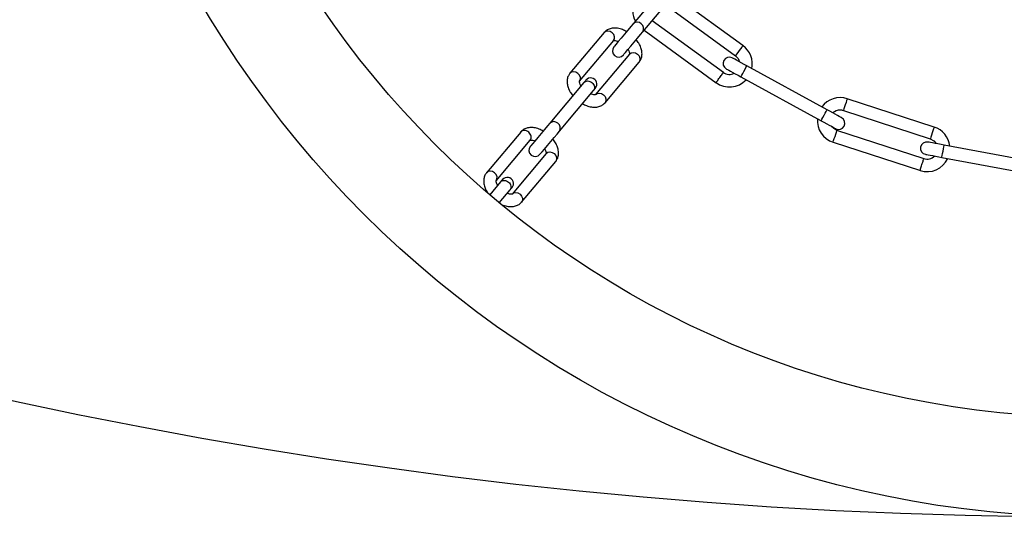
# Model space of a CAD drawing. Units: millimetres. Extents: x 2882 to 5312, y 1945 to 4375.
# Drawn here: x 3838 to 4075, y 1945 to 2065 of the extents above; entities that cross this region are included whole.
import ezdxf

# ---------------------------------------------------------------- set-up
doc = ezdxf.new("R2010")
doc.units = ezdxf.units.MM

msp = doc.modelspace()

# ---------------------------------------------------------------- linework, layer by layer
at = {"color": 7, "linetype": 'Continuous', "lineweight": 25, "ltscale": 20}
for p, q in [((3994, 2073.36), (3985.79, 2063.58)), ((3988.09, 2061.65), (3996.3, 2071.43)), ((4012.19, 2058.32), (3995.48, 2070.46)), ((3993.55, 2068.15), (4010.42, 2055.89)), ((4007.51, 2051.83), (3990.33, 2064.31)), ((3978.79, 2061.46), (3970.57, 2051.66)), ((3988.39, 2062.01), (4005.76, 2049.39)), ((3972.87, 2049.73), (3981.09, 2059.53)), ((3984.91, 2056.3), (3976.7, 2046.52)), ((3979, 2044.59), (3987.21, 2054.37)), ((4032.44, 2042.88), (4013.13, 2053.43)), ((4011.7, 2050.8), (4031, 2040.25)), ((3973.93, 2049.44), (3965.72, 2039.65)), ((3968.01, 2037.72), (3976.22, 2047.51)), ((4058.21, 2038.73), (4037.29, 2045.53)), ((4036.36, 2042.68), (4057.28, 2035.88)), ((4055.77, 2031.11), (4034.82, 2037.92)), ((3958.71, 2037.53), (3950.49, 2027.73)), ((3952.79, 2025.81), (3961.01, 2035.6)), ((4033.89, 2035.07), (4054.9, 2028.24)), ((4082.24, 2030.31), (4060.62, 2034.37)), ((3964.83, 2032.38), (3956.62, 2022.59)), ((4060.07, 2031.43), (4081.69, 2027.36)), ((3958.92, 2020.66), (3967.13, 2030.45)), ((3953.85, 2025.51), (3951.26, 2022.43)), ((3953.56, 2020.5), (3956.15, 2023.58))]:
    msp.add_line(p, q, dxfattribs=at)
at = {"color": 1, "linetype": 'Continuous', "lineweight": 25, "ltscale": 20, "flags": 128}
for points in [[(3981.08, 2059.52), (3981.29, 2059.95), (3981.3, 2060.46), (3981.09, 2060.98), (3980.71, 2061.42), (3980.21, 2061.71), (3979.67, 2061.82), (3979.17, 2061.73), (3978.78, 2061.44), (3978.78, 2061.44)], [(4012.19, 2058.32), (4012.12, 2058.23), (4011.93, 2057.96), (4011.64, 2057.57), (4011.3, 2057.11), (4010.97, 2056.64), (4010.68, 2056.25), (4010.49, 2055.99), (4010.42, 2055.89), (4010.42, 2055.89)], [(3984.91, 2056.3), (3985.3, 2056.59), (3985.8, 2056.68), (3986.34, 2056.57), (3986.84, 2056.27), (3987.22, 2055.83), (3987.42, 2055.32), (3987.42, 2054.8), (3987.21, 2054.37), (3987.21, 2054.37)], [(3972.87, 2049.73), (3973.08, 2050.16), (3973.09, 2050.68), (3972.88, 2051.19), (3972.5, 2051.63), (3972, 2051.93), (3971.46, 2052.04), (3970.96, 2051.94), (3970.57, 2051.66), (3970.57, 2051.66)], [(4011.7, 2050.8), (4011.75, 2050.9), (4011.91, 2051.18), (4012.14, 2051.61), (4012.42, 2052.11), (4012.69, 2052.62), (4012.92, 2053.04), (4013.08, 2053.33), (4013.13, 2053.43)], [(3976.7, 2046.52), (3977.09, 2046.8), (3977.59, 2046.9), (3978.13, 2046.79), (3978.63, 2046.49), (3979.01, 2046.05), (3979.22, 2045.53), (3979.21, 2045.02), (3979, 2044.59), (3979, 2044.59)], [(4037.29, 2045.53), (4037.25, 2045.42), (4037.15, 2045.11), (4037, 2044.65), (4036.82, 2044.1), (4036.65, 2043.56), (4036.5, 2043.09), (4036.4, 2042.79), (4036.36, 2042.68)], [(4031, 2040.25), (4031.06, 2040.35), (4031.21, 2040.64), (4031.45, 2041.06), (4031.72, 2041.57), (4032, 2042.07), (4032.23, 2042.5), (4032.39, 2042.78), (4032.44, 2042.88), (4032.44, 2042.88)], [(4033.89, 2035.07), (4033.92, 2035.18), (4034.02, 2035.49), (4034.17, 2035.95), (4034.35, 2036.49), (4034.53, 2037.04), (4034.68, 2037.5), (4034.78, 2037.81), (4034.82, 2037.92)], [(4058.21, 2038.73), (4058.18, 2038.62), (4058.07, 2038.31), (4057.92, 2037.85), (4057.75, 2037.31), (4057.57, 2036.76), (4057.42, 2036.3), (4057.32, 2035.99), (4057.28, 2035.88)], [(4060.07, 2031.43), (4060.09, 2031.54), (4060.15, 2031.86), (4060.24, 2032.34), (4060.35, 2032.9), (4060.45, 2033.46), (4060.54, 2033.94), (4060.6, 2034.26), (4060.62, 2034.37)], [(3964.83, 2032.38), (3965.22, 2032.66), (3965.72, 2032.75), (3966.27, 2032.64), (3966.77, 2032.35), (3967.15, 2031.91), (3967.35, 2031.39), (3967.34, 2030.88), (3967.13, 2030.45), (3967.13, 2030.45)], [(3952.79, 2025.81), (3953, 2026.24), (3953.01, 2026.75), (3952.81, 2027.27), (3952.43, 2027.71), (3951.93, 2028), (3951.39, 2028.11), (3950.88, 2028.02), (3950.49, 2027.73), (3950.49, 2027.73)], [(3956.62, 2022.59), (3957.01, 2022.88), (3957.51, 2022.97), (3958.06, 2022.86), (3958.56, 2022.56), (3958.94, 2022.12), (3959.14, 2021.61), (3959.13, 2021.09), (3958.92, 2020.66), (3958.92, 2020.66)]]:
    msp.add_lwpolyline(points, dxfattribs=at)
at = {"color": 7, "linetype": 'Continuous', "lineweight": 25, "ltscale": 20, "flags": 128}
for points in [[(3985.79, 2063.58), (3985.23, 2062.9), (3984.51, 2062.05), (3983.71, 2061.1), (3982.92, 2060.15), (3982.19, 2059.29), (3981.62, 2058.61), (3981.25, 2058.17), (3981.13, 2058.02)], [(3983.43, 2056.09), (3983.55, 2056.24), (3983.92, 2056.68), (3984.49, 2057.36), (3985.21, 2058.22), (3986.01, 2059.17), (3986.81, 2060.12), (3987.52, 2060.98), (3988.09, 2061.65)], [(4013.13, 2053.43), (4012.45, 2053.8), (4011.79, 2054.16), (4011.18, 2054.5), (4010.65, 2054.79), (4010.22, 2055.02), (4009.89, 2055.2), (4009.69, 2055.31), (4009.62, 2055.35)], [(4010.42, 2055.89), (4011.08, 2055.18), (4011.4, 2054.38)], [(4008.19, 2052.71), (4008.25, 2052.68), (4008.45, 2052.57), (4008.78, 2052.39), (4009.21, 2052.15), (4009.75, 2051.86), (4010.35, 2051.53), (4011.01, 2051.17), (4011.7, 2050.8)], [(3976.22, 2047.51), (3976.33, 2047.64), (3976.43, 2047.75), (3976.51, 2047.85), (3976.58, 2047.93), (3976.63, 2047.99), (3976.67, 2048.04), (3976.69, 2048.07), (3976.7, 2048.08)], [(4035.95, 2040.97), (4035.89, 2041), (4035.69, 2041.11), (4035.36, 2041.29), (4034.92, 2041.53), (4034.39, 2041.82), (4033.79, 2042.15), (4033.13, 2042.51), (4032.44, 2042.88)], [(4031, 2040.25), (4031.69, 2039.88), (4032.35, 2039.52), (4032.95, 2039.19), (4033.49, 2038.9), (4033.92, 2038.66), (4034.25, 2038.48), (4034.45, 2038.37), (4034.51, 2038.33)], [(3965.72, 2039.65), (3965.15, 2038.98), (3964.43, 2038.12), (3963.64, 2037.17), (3962.84, 2036.22), (3962.12, 2035.36), (3961.55, 2034.68), (3961.18, 2034.24), (3961.05, 2034.09)], [(4034.82, 2037.92), (4034.04, 2038.34), (4033.54, 2038.87)], [(3963.35, 2032.16), (3963.48, 2032.32), (3963.84, 2032.75), (3964.42, 2033.44), (3965.14, 2034.29), (3965.93, 2035.25), (3966.73, 2036.19), (3967.45, 2037.05), (3968.01, 2037.72)], [(4057.28, 2035.88), (4058.13, 2035.4), (4058.68, 2034.74)], [(4060.62, 2034.37), (4059.86, 2034.52), (4059.12, 2034.66), (4058.44, 2034.78), (4057.84, 2034.9), (4057.35, 2034.99), (4056.99, 2035.06), (4056.77, 2035.1), (4056.69, 2035.11)], [(4056.14, 2032.16), (4056.21, 2032.15), (4056.44, 2032.11), (4056.8, 2032.04), (4057.29, 2031.95), (4057.89, 2031.84), (4058.56, 2031.71), (4059.3, 2031.57), (4060.07, 2031.43)], [(3954.33, 2026.08), (3954.32, 2026.07), (3954.3, 2026.04), (3954.26, 2026), (3954.2, 2025.93), (3954.14, 2025.85), (3954.05, 2025.75), (3953.96, 2025.64), (3953.85, 2025.51)], [(3956.15, 2023.58), (3956.26, 2023.71), (3956.35, 2023.83), (3956.43, 2023.92), (3956.5, 2024.01), (3956.56, 2024.07), (3956.59, 2024.11), (3956.62, 2024.14), (3956.62, 2024.15)]]:
    msp.add_lwpolyline(points, dxfattribs=at)
at = {"color": 7, "linetype": 'Continuous', "lineweight": 25, "ltscale": 400}
for centre, radius in [((4097.04, 3159.82), 1215), ((4097.04, 2193.82), 249), ((4097.04, 2193.82), 225)]:
    msp.add_circle(centre, radius, dxfattribs=at)
for centre, radius, start, end in [((3991.15, 2066.8), 5.5, 157.3767, 208.2707), ((3982.28, 2057.05), 1.5, 140, 320), ((4008.95, 2053.87), 5.5, 348.4643, 54), ((4008.9, 2054.03), 1.5, 61.3582, 241.3582), ((3640.04, 2330.18), 436.23, 319.9407, 320.0382), ((3975.55, 2049.04), 1.5, 320, 140), ((4008.95, 2053.87), 5.5, 233.9787, 316.803), ((4008.95, 2053.87), 2.5, 234.012, 297.7928), ((4035.59, 2040.3), 5.5, 72, 143.4016), ((4035.59, 2040.3), 2.5, 90, 133.6283), ((4035.59, 2040.3), 2.5, 72, 90), ((4035.59, 2040.3), 5.5, 175.3767, 252), ((4035.23, 2039.65), 1.5, 241.3582, 61.3582), ((4056.51, 2033.5), 5.5, 6.4643, 72), ((3962.2, 2033.13), 1.5, 140, 320), ((4056.41, 2033.64), 1.5, 79.3582, 259.3582), ((4056.51, 2033.5), 5.5, 252.1643, 334.803), ((4056.51, 2033.5), 2.5, 251.984, 315.7928), ((3955.48, 2025.11), 1.5, 320, 140)]:
    msp.add_arc(centre, radius, start, end, dxfattribs=at)
at = {"color": 1, "linetype": 'Continuous', "lineweight": 25, "ltscale": 400}
for centre, start, end in [((3986.74, 2062.58), 44.7534, 133.5517), ((3986.94, 2062.41), 326.4432, 55.2507), ((3966.67, 2038.65), 44.7522, 133.5529), ((3966.86, 2038.49), 326.4432, 55.2507)]:
    msp.add_arc(centre, 1.38, start, end, dxfattribs=at)
at = {"color": 7, "linetype": 'Continuous', "lineweight": 25, "ltscale": 20}
for points, knots in [([(3984.2, 2061.68), (3983.88, 2061.86), (3983.17, 2062.23), (3982.06, 2062.52), (3980.96, 2062.57), (3980, 2062.35), (3979.26, 2061.95), (3978.92, 2061.59), (3978.78, 2061.44)], [0, 0, 0, 0, 0.167594, 0.371436, 0.557058, 0.730274, 0.894476, 1, 1, 1, 1]), ([(3981.07, 2059.5), (3981.07, 2059.5), (3981.08, 2059.52), (3981.41, 2059.55), (3981.84, 2059.49), (3982.14, 2059.35), (3982.22, 2059.32)], [0, 0, 0, 0, 0.269021, 0.573468, 0.894486, 1, 1, 1, 1]), ([(3987.21, 2054.37), (3987.35, 2054.57), (3987.67, 2055.01), (3987.91, 2055.86), (3987.92, 2056.82), (3987.67, 2057.85), (3987.21, 2058.85), (3986.73, 2059.47), (3986.5, 2059.76)], [0, 0, 0, 0, 0.128069, 0.294257, 0.46222, 0.641029, 0.832285, 1, 1, 1, 1]), ([(3984.52, 2057.4), (3984.53, 2057.38), (3984.71, 2057.15), (3984.85, 2056.75), (3984.92, 2056.33), (3984.9, 2056.29), (3984.89, 2056.28)], [0, 0, 0, 0, 0.022845, 0.355755, 0.67812, 1, 1, 1, 1]), ([(3970.57, 2051.66), (3970.43, 2051.47), (3970.11, 2051.02), (3969.87, 2050.18), (3969.86, 2049.21), (3970.11, 2048.19), (3970.57, 2047.18), (3971.05, 2046.56), (3971.27, 2046.28)], [0, 0, 0, 0, 0.12803, 0.294266, 0.462181, 0.640993, 0.832265, 1, 1, 1, 1]), ([(3973.25, 2048.64), (3973.24, 2048.65), (3973.07, 2048.88), (3972.93, 2049.29), (3972.86, 2049.71), (3972.88, 2049.74), (3972.89, 2049.76)], [0, 0, 0, 0, 0.022873, 0.355747, 0.678077, 1, 1, 1, 1]), ([(3976.71, 2046.53), (3976.7, 2046.53), (3976.69, 2046.52), (3976.36, 2046.48), (3975.94, 2046.54), (3975.63, 2046.68), (3975.56, 2046.72)], [0, 0, 0, 0, 0.268929, 0.573375, 0.894486, 1, 1, 1, 1]), ([(3973.57, 2044.35), (3973.9, 2044.18), (3974.61, 2043.8), (3975.72, 2043.52), (3976.81, 2043.47), (3977.78, 2043.68), (3978.52, 2044.08), (3978.86, 2044.45), (3979, 2044.59)], [0, 0, 0, 0, 0.167612, 0.371433, 0.557067, 0.730276, 0.894453, 1, 1, 1, 1]), ([(3964.13, 2037.76), (3963.8, 2037.93), (3963.09, 2038.31), (3961.98, 2038.59), (3960.89, 2038.64), (3959.92, 2038.42), (3959.18, 2038.02), (3958.84, 2037.66), (3958.7, 2037.52)], [0, 0, 0, 0, 0.1675902, 0.3714362, 0.5570549, 0.7302729, 0.8944781, 1, 1, 1, 1]), ([(3960.99, 2035.57), (3961, 2035.58), (3961.01, 2035.59), (3961.34, 2035.62), (3961.76, 2035.56), (3962.07, 2035.43), (3962.14, 2035.39)], [0, 0, 0, 0, 0.26902, 0.573469, 0.894504, 1, 1, 1, 1]), ([(3967.13, 2030.45), (3967.27, 2030.64), (3967.59, 2031.09), (3967.83, 2031.93), (3967.84, 2032.9), (3967.59, 2033.92), (3967.13, 2034.92), (3966.65, 2035.54), (3966.43, 2035.83)], [0, 0, 0, 0, 0.128028, 0.294262, 0.462176, 0.641002, 0.832258, 1, 1, 1, 1]), ([(3964.45, 2033.47), (3964.46, 2033.46), (3964.63, 2033.23), (3964.77, 2032.82), (3964.84, 2032.4), (3964.82, 2032.37), (3964.81, 2032.35)], [0, 0, 0, 0, 0.02292, 0.355774, 0.678084, 1, 1, 1, 1]), ([(3950.49, 2027.73), (3950.35, 2027.54), (3950.03, 2027.09), (3949.8, 2026.25), (3949.78, 2025.28), (3950.04, 2024.26), (3950.35, 2023.51), (3950.64, 2023.12), (3950.68, 2023.07)], [0, 0, 0, 0, 0.148507, 0.341341, 0.53612, 0.743558, 0.965414, 1, 1, 1, 1]), ([(3953.18, 2024.71), (3953.17, 2024.72), (3953, 2024.95), (3952.85, 2025.36), (3952.78, 2025.78), (3952.8, 2025.81), (3952.81, 2025.83)], [0, 0, 0, 0, 0.022908, 0.355775, 0.67809, 1, 1, 1, 1]), ([(3956.63, 2022.61), (3956.63, 2022.6), (3956.62, 2022.59), (3956.29, 2022.56), (3955.86, 2022.62), (3955.56, 2022.76), (3955.48, 2022.79)], [0, 0, 0, 0, 0.269026, 0.573393, 0.894484, 1, 1, 1, 1]), ([(3954.52, 2019.94), (3954.91, 2019.81), (3955.66, 2019.57), (3956.74, 2019.55), (3957.7, 2019.76), (3958.44, 2020.16), (3958.78, 2020.52), (3958.92, 2020.66)], [0, 0, 0, 0, 0.237285, 0.462522, 0.672735, 0.871956, 1, 1, 1, 1])]:
    msp.add_open_spline(points, degree=3, knots=knots, dxfattribs=at)
at = {"color": 1, "linetype": 'Continuous', "lineweight": 25, "ltscale": 20}
for points, knots in [([(3973.93, 2049.44), (3974.05, 2049.54), (3974.29, 2049.76), (3974.81, 2049.85), (3975.37, 2049.74), (3975.7, 2049.52), (3975.86, 2049.41)], [0, 0, 0, 0, 0.250025, 0.500021, 0.749982, 1, 1, 1, 1]), ([(4005.72, 2049.42), (4005.73, 2049.44), (4005.76, 2049.48), (4005.96, 2049.76), (4006.26, 2050.16), (4006.6, 2050.63), (4006.95, 2051.11), (4007.24, 2051.51), (4007.44, 2051.79), (4007.47, 2051.83), (4007.48, 2051.85)], [0, 0, 0, 0, 0.125009, 0.250012, 0.3750026, 0.5000074, 0.6250123, 0.7500028, 0.874983, 1, 1, 1, 1]), ([(3975.86, 2049.41), (3976, 2049.27), (3976.28, 2048.99), (3976.47, 2048.45), (3976.48, 2047.92), (3976.31, 2047.64), (3976.22, 2047.51)], [0, 0, 0, 0, 0.249992, 0.499999, 0.750025, 1, 1, 1, 1]), ([(3961, 2035.59), (3961.09, 2035.73), (3961.26, 2036), (3961.25, 2036.53), (3961.05, 2037.06), (3960.66, 2037.51), (3960.14, 2037.82), (3959.59, 2037.93), (3959.06, 2037.84), (3958.82, 2037.63), (3958.7, 2037.52)], [0, 0, 0, 0, 0.125001, 0.249974, 0.375003, 0.499989, 0.624997, 0.75001, 0.875012, 1, 1, 1, 1]), ([(4054.81, 2028.27), (4054.82, 2028.29), (4054.83, 2028.33), (4054.94, 2028.66), (4055.09, 2029.14), (4055.27, 2029.7), (4055.46, 2030.26), (4055.61, 2030.73), (4055.72, 2031.06), (4055.73, 2031.1), (4055.74, 2031.12)], [0, 0, 0, 0, 0.125018, 0.250008, 0.374997, 0.500003, 0.625009, 0.750001, 0.874991, 1, 1, 1, 1]), ([(3953.85, 2025.51), (3953.97, 2025.62), (3954.21, 2025.83), (3954.73, 2025.92), (3955.3, 2025.82), (3955.62, 2025.59), (3955.78, 2025.48)], [0, 0, 0, 0, 0.250013, 0.499999, 0.750004, 1, 1, 1, 1]), ([(3955.78, 2025.48), (3955.92, 2025.34), (3956.2, 2025.06), (3956.4, 2024.52), (3956.4, 2023.99), (3956.23, 2023.72), (3956.15, 2023.58)], [0, 0, 0, 0, 0.249978, 0.500016, 0.749952, 1, 1, 1, 1])]:
    msp.add_open_spline(points, degree=3, knots=knots, dxfattribs=at)

doc.saveas('drawing.dxf')
